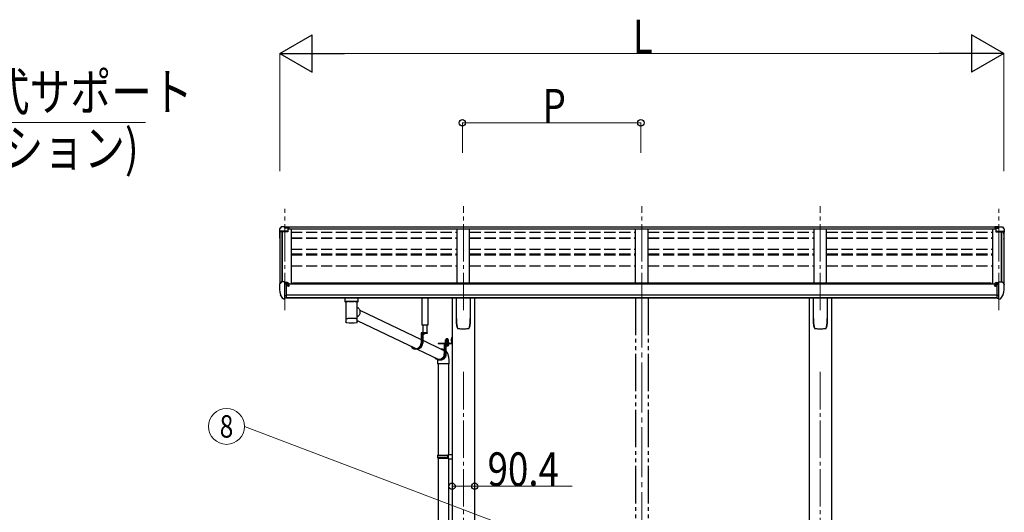
# Model space of a CAD drawing. Units: millimetres. Extents: x 0 to 25230, y 0 to 17820.
# Drawn here: x 8650 to 12600, y 7656 to 9633 of the extents above; entities that cross this region are included whole.
import ezdxf
from ezdxf.enums import TextEntityAlignment as Align

# ---------------------------------------------------------------- set-up
doc = ezdxf.new("R2010")
doc.units = ezdxf.units.MM
for name, pattern in [('HIDDEN', [9.525, 6.35, -3.175]), ('YCENTER_1', [13, 10, -1, 1, -1]), ('YDIVIDE_1', [15, 10, -1, 1, -1, 1, -1]), ('YHIDDEN_1', [4, 3, -1])]:
    doc.linetypes.add(name, pattern=pattern)
for name, color, linetype, lineweight in [('YKK_12', 2, 'Continuous', 13), ('YKK_13', 4, 'Continuous', 30), ('YKK_A1', 4, 'Continuous', 30), ('YKK_D', 6, 'Continuous', 13)]:
    doc.layers.add(name, color=color, linetype=linetype, lineweight=lineweight)
doc.styles.add('text-b', font='extslim2.shx', dxfattribs={"width": 0.8, "bigfont": 'extfont2.shx'})

msp = doc.modelspace()

# ---------------------------------------------------------------- linework, layer by layer
at = {"layer": 'YKK_12', "linetype": 'YCENTER_1', "ltscale": 15}
for p, q in [((9713.6, 8467.6), (9713.6, 8873.5)), ((10429.6, 8467.6), (10429.6, 8884.2)), ((11145.6, 8467.6), (11145.6, 8884.2)), ((11861.6, 8467.6), (11861.6, 8884.2)), ((12577.6, 8467.6), (12577.6, 8873.5)), ((10429.6, 8219.2), (10429.6, 5822)), ((11861.6, 8219.2), (11861.6, 5822))]:
    msp.add_line(p, q, dxfattribs=at)
at = {"layer": 'YKK_12', "linetype": 'YCENTER_1', "ltscale": 20}
msp.add_line((11145.6, 8517.2), (11145.6, 6162.3), dxfattribs=at)
at = {"layer": 'YKK_13'}
for p, q in [((9691.6, 8792.3), (9691.6, 8779.9)), ((9693.5, 8780.6), (9693.5, 8779.9)), ((9698.5, 8801.1), (9694.5, 8795.3)), ((9725.6, 8783.6), (9694.5, 8783.6)), ((9725.6, 8781.7), (9694.5, 8781.7)), ((9701.6, 8801.7), (9699.3, 8801.5)), ((9713.6, 8801.7), (9701.6, 8801.7)), ((9713.6, 8796.6), (9713.6, 8801.7)), ((9713.6, 8801.7), (9730.1, 8801.7)), ((9730.1, 8797.8), (9713.6, 8797.8)), ((9725.6, 8794.7), (9713.6, 8796.6)), ((9730.1, 8796.3), (9715.8, 8796.3)), ((9730.1, 8795.7), (9719.4, 8795.7)), ((9725.6, 8794.7), (9725.6, 8781.7)), ((9730.1, 8801.7), (9730.1, 8795.7)), ((12577.6, 8801.7), (12561.1, 8801.7)), ((12561.1, 8801.7), (12561.1, 8795.7)), ((12561.1, 8797.8), (12577.6, 8797.8)), ((12561.1, 8796.3), (12575.5, 8796.3)), ((12561.1, 8795.7), (12571.9, 8795.7)), ((12565.6, 8794.7), (12577.6, 8796.6)), ((12565.6, 8794.7), (12565.6, 8781.7)), ((12565.6, 8783.6), (12596.8, 8783.6)), ((12565.6, 8781.7), (12596.8, 8781.7)), ((12577.6, 8796.6), (12577.6, 8801.7)), ((12577.6, 8801.7), (12589.6, 8801.7)), ((12589.6, 8801.7), (12592, 8801.5)), ((12592.7, 8801.1), (12596.8, 8795.3)), ((12597.8, 8780.6), (12597.8, 8779.9)), ((12599.6, 8792.3), (12599.6, 8779.9)), ((9691.6, 8571), (9691.6, 8570.4)), ((9698.5, 8579.8), (9694.4, 8574)), ((9701.6, 8580.4), (9699.3, 8580.3)), ((9713.6, 8580.4), (9701.6, 8580.4)), ((9713.6, 8511.9), (9713.6, 8580.4)), ((9715.1, 8579.5), (9713.6, 8579.5)), ((9720.1, 8570.7), (9713.6, 8571.1)), ((9715.1, 8579.5), (9715.1, 8573.3)), ((9724.8, 8578), (9715.1, 8578.7)), ((9715.1, 8575.7), (9729.1, 8575.7)), ((9720.1, 8573.3), (9715.1, 8573.3)), ((9720.1, 8515.1), (9720.1, 8573.3)), ((9724.8, 8578), (9724.9, 8578)), ((9724.9, 8578), (9725.1, 8577.9)), ((9725.1, 8577.9), (9725.2, 8577.9)), ((9725.2, 8577.9), (9725.4, 8577.8)), ((9725.4, 8577.8), (9725.5, 8577.8)), ((9725.5, 8577.8), (9725.5, 8577.7)), ((9725.5, 8577.7), (9725.6, 8577.6)), ((9725.6, 8575.7), (9725.6, 8577.6)), ((9725.6, 8577.6), (9725.6, 8577.6)), ((9730.1, 8574.5), (9730.1, 8571.9)), ((12561.2, 8574.5), (12561.2, 8571.9)), ((12576.2, 8575.7), (12562.2, 8575.7)), ((12565.8, 8577.8), (12565.7, 8577.7)), ((12565.7, 8577.7), (12565.7, 8577.6)), ((12565.7, 8575.7), (12565.7, 8577.6)), ((12565.7, 8577.6), (12565.7, 8577.6)), ((12565.9, 8577.8), (12565.8, 8577.8)), ((12566, 8577.9), (12565.9, 8577.8)), ((12566.2, 8577.9), (12566, 8577.9)), ((12566.3, 8578), (12566.2, 8577.9)), ((12566.5, 8578), (12566.3, 8578)), ((12566.5, 8578), (12576.2, 8578.7)), ((12571.2, 8515.1), (12571.2, 8573.3)), ((12571.2, 8573.3), (12576.2, 8573.3)), ((12571.2, 8570.7), (12577.7, 8571.1)), ((12576.2, 8579.5), (12577.7, 8579.5)), ((12576.2, 8579.5), (12576.2, 8573.3)), ((12577.7, 8511.9), (12577.7, 8580.4)), ((12577.7, 8580.4), (12589.7, 8580.4)), ((12589.7, 8580.4), (12592, 8580.3)), ((12592.7, 8579.8), (12596.8, 8574)), ((12599.7, 8571), (12599.7, 8570.4)), ((9724.6, 8565.5), (9725.1, 8565.5)), ((9725.1, 8565.5), (9725.4, 8565.5)), ((9725.4, 8566.7), (9725.4, 8565.5)), ((9725.4, 8565.5), (9730.1, 8565.5)), ((9730.1, 8567.1), (9730.1, 8565.5)), ((9730.1, 8565.5), (9730.6, 8565.5)), ((12561.2, 8565.5), (12560.7, 8565.5)), ((12561.2, 8567.1), (12561.2, 8565.5)), ((12565.9, 8565.5), (12561.2, 8565.5)), ((12565.9, 8566.7), (12565.9, 8565.5)), ((12566.2, 8565.5), (12565.9, 8565.5)), ((12566.7, 8565.5), (12566.2, 8565.5)), ((9706, 8513.7), (9696.2, 8529.1)), ((9712.1, 8512), (9708.4, 8512.2)), ((9712.1, 8512), (9713.6, 8511.9)), ((9713.6, 8525.8), (9716.8, 8526.2)), ((9713.6, 8514.1), (9714.1, 8514.1)), ((9714.1, 8514.1), (9714.6, 8515.1)), ((9720.1, 8515.1), (9714.6, 8515.1)), ((9716.8, 8526.2), (9720.1, 8526.6)), ((9970.1, 8502.6), (9992.1, 8502.6)), ((12574.5, 8526.2), (12571.2, 8526.6)), ((12571.2, 8515.1), (12576.7, 8515.1)), ((12577.7, 8525.8), (12574.5, 8526.2)), ((12577.2, 8514.1), (12576.7, 8515.1)), ((12577.7, 8514.1), (12577.2, 8514.1)), ((12579.2, 8512), (12577.7, 8511.9)), ((12579.2, 8512), (12582.9, 8512.2)), ((12585.3, 8513.7), (12595, 8529.1)), ((10013.7, 8467.4), (10260.4, 8349.5)), ((9958.4, 8419.2), (9958.4, 8419.1)), ((9958.8, 8418.5), (9958.9, 8418.3)), ((10001, 8417.5), (10001.4, 8417.6)), ((10003.5, 8418.5), (10003.5, 8418.5)), ((10004, 8425.5), (10239.5, 8313)), ((10284.7, 8376), (10260.4, 8376)), ((10260.4, 8376), (10260.4, 8335)), ((10262.4, 8374), (10262.4, 8335)), ((10284.7, 8374), (10262.4, 8374)), ((10266.7, 8374), (10266.7, 8335)), ((10274.8, 8374), (10267.6, 8374)), ((10284.7, 8376), (10284.7, 8374)), ((10266.7, 8346.6), (10346.4, 8308.5)), ((10270.8, 8371.5), (10270.8, 8372.4)), ((10270.8, 8372.4), (10271.6, 8372.4)), ((10271.6, 8371.5), (10271.6, 8372.4)), ((10328.9, 8335.2), (10381.9, 8335.2)), ((10328.9, 8335.2), (10328.9, 8333.2)), ((10328.9, 8335.2), (10381.9, 8335.2)), ((10328.9, 8335.2), (10328.9, 8333.2)), ((10382.4, 8358.2), (10384.4, 8358.2)), ((10382.4, 8358.2), (10382.4, 8335.7)), ((10382.4, 8358.2), (10384.4, 8358.2)), ((10382.4, 8358.2), (10382.4, 8335.7)), ((10382.4, 8338.2), (10384.4, 8338.2)), ((10382.4, 8338.2), (10384.4, 8338.2)), ((10384.4, 8358.2), (10384.4, 8335.7)), ((10384.4, 8358.2), (10384.4, 8335.7)), ((10243.7, 8311), (10239.4, 8311)), ((10243.7, 8311), (10328.3, 8270.6)), ((10328.9, 8333.2), (10381.9, 8333.2)), ((10328.9, 8333.2), (10381.9, 8333.2)), ((10371.4, 8333.2), (10353.1, 8333.2)), ((10353.1, 8333.2), (10353.1, 8292.2)), ((10355.1, 8331.2), (10355.1, 8292.2)), ((10371.4, 8331.2), (10355.1, 8331.2)), ((10359.4, 8324.4), (10359.4, 8292.2)), ((10371.4, 8333.2), (10371.4, 8331.2)), ((10336.4, 8268.2), (10332.1, 8268.2)), ((10333.1, 8268.3), (10333.8, 8267.9)), ((10328.4, 8252.2), (10328.4, 7885.7)), ((10370.4, 8252.2), (10370.4, 7888.3)), ((10326.4, 7883.7), (10327.4, 7885.7)), ((10326.4, 7883.7), (10370.4, 7883.7)), ((10326.4, 7883.7), (10326.4, 7875.7)), ((10326.4, 7875.7), (10370.4, 7875.7)), ((10326.4, 7875.7), (10327.4, 7873.7)), ((10327.4, 7885.7), (10370.4, 7885.7)), ((10327.4, 7873.7), (10370.4, 7873.7)), ((10328.4, 7873.7), (10328.4, 7285.7)), ((10365.9, 7883.7), (10365.5, 7885.7)), ((10365.9, 7875.7), (10365.5, 7873.7)), ((10365.9, 7883.7), (10365.9, 7875.7)), ((10368.4, 7888.2), (10384.4, 7888.7)), ((10368.4, 7886.2), (10368.4, 7888.2)), ((10368.4, 7886.2), (10370.4, 7886.2)), ((10368.4, 7873.2), (10370.4, 7873.2)), ((10368.4, 7871.2), (10368.4, 7873.2)), ((10368.4, 7871.2), (10384.4, 7870.8)), ((10370.4, 7873.2), (10370.4, 7886.2)), ((10370.4, 7871.2), (10370.4, 7288.2)), ((10384.4, 7888.7), (10384.4, 7870.8))]:
    msp.add_line(p, q, dxfattribs=at)
at = {"layer": 'YKK_13', "linetype": 'Continuous'}
for p, q in [((9954.1, 8516.7), (9954.1, 8501.8)), ((9954.3, 8501.9), (9954.1, 8501.8)), ((9955, 8502), (9954.3, 8501.9)), ((9970.1, 8516.7), (9954.6, 8516.7)), ((9956, 8502.2), (9955, 8502)), ((9957.4, 8502.3), (9956, 8502.2)), ((9959.1, 8502.4), (9957.4, 8502.3)), ((9958.2, 8501.8), (9958.4, 8501.9)), ((9958.2, 8501.8), (9958.2, 8433.9)), ((9958.4, 8501.9), (9958.9, 8502)), ((9958.9, 8502), (9959.7, 8502.2)), ((9961.2, 8502.5), (9959.1, 8502.4)), ((9959.7, 8502.2), (9960.9, 8502.3)), ((9960.9, 8502.3), (9962.4, 8502.5)), ((9963.4, 8502.5), (9961.2, 8502.5)), ((9962.4, 8502.5), (9964.2, 8502.6)), ((9963.4, 8502.5), (9963.4, 8502.5)), ((9964.2, 8502.6), (9966.3, 8502.7)), ((9966.3, 8502.7), (9968.6, 8502.8)), ((9968.6, 8502.8), (9971.1, 8502.8)), ((9971.1, 8502.8), (9973.8, 8502.9)), ((9973.8, 8502.9), (9976.5, 8502.9)), ((9976.5, 8502.9), (9979.4, 8503)), ((9979.4, 8503), (9982.3, 8503)), ((9982.3, 8503), (9985.1, 8502.9)), ((9985.1, 8502.9), (9987.9, 8502.9)), ((9987.9, 8502.9), (9990.6, 8502.9)), ((9990.6, 8502.9), (9993.1, 8502.8)), ((9992.1, 8516.7), (10007.6, 8516.7)), ((9993.1, 8502.8), (9995.5, 8502.7)), ((9995.5, 8502.7), (9997.6, 8502.6)), ((9997.6, 8502.6), (9999.5, 8502.5)), ((10001.1, 8502.5), (9998.8, 8502.5)), ((9998.8, 8502.5), (9998.8, 8502.5)), ((9999.5, 8502.5), (10001, 8502.4)), ((10001, 8502.4), (10002.3, 8502.2)), ((10003.1, 8502.4), (10001.1, 8502.5)), ((10002.3, 8502.2), (10003.2, 8502.1)), ((10004.9, 8502.3), (10003.1, 8502.4)), ((10003.2, 8502.1), (10003.8, 8501.9)), ((10003.8, 8501.9), (10004, 8501.8)), ((10004, 8471), (10004, 8501.8)), ((10004, 8501.8), (10004, 8501.8)), ((10006.3, 8502.2), (10004.9, 8502.3)), ((10007.3, 8502), (10006.3, 8502.2)), ((10007.9, 8501.9), (10007.3, 8502)), ((10008.1, 8501.8), (10007.9, 8501.9)), ((10008.1, 8501.8), (10008.1, 8516.7)), ((10401.6, 8433.2), (10401.6, 8517.3)), ((10457.6, 8517.3), (10457.6, 8433.2)), ((11833.6, 8433.2), (11833.6, 8517.3)), ((11889.6, 8517.3), (11889.6, 8433.2)), ((10004, 8479.3), (10006.2, 8477.9)), ((10004, 8433.9), (10004, 8459)), ((10006.2, 8477.9), (10008.3, 8476.1)), ((10008.3, 8476.1), (10010.2, 8474)), ((10010.2, 8474), (10011.8, 8471.7)), ((10011.8, 8471.7), (10013.1, 8469.3)), ((10013.7, 8452.6), (10012.6, 8450)), ((10013.1, 8469.3), (10014, 8466.6)), ((10014.4, 8455.4), (10013.7, 8452.6)), ((10014, 8466.6), (10014.6, 8463.9)), ((10014.9, 8458.2), (10014.4, 8455.4)), ((10014.6, 8463.9), (10014.9, 8461.1)), ((10014.9, 8461.1), (10014.9, 8458.2)), ((9958.2, 8433.9), (9958.2, 8432.4)), ((9958.2, 8432.4), (9958.2, 8419.9)), ((9958.3, 8432.5), (9958.3, 8432.5)), ((10003.9, 8432.5), (10003.9, 8432.5)), ((10005.4, 8441.2), (10004, 8440.2)), ((10004, 8432.4), (10004, 8433.9)), ((10004, 8419.9), (10004, 8432.4)), ((10007.6, 8443), (10005.4, 8441.2)), ((10009.5, 8445.1), (10007.6, 8443)), ((10011.2, 8447.4), (10009.5, 8445.1)), ((10012.6, 8450), (10011.2, 8447.4)), ((10409.1, 8393.1), (10409.1, 8393.1)), ((10409.1, 8393.1), (10409.1, 8393.1)), ((10450.1, 8393.1), (10450.1, 8393.1)), ((10450.1, 8393.1), (10450.1, 8393.1)), ((10454.4, 8400.4), (10454.5, 8400.6)), ((11841.1, 8393.1), (11841.1, 8393.1)), ((11841.1, 8393.1), (11841.1, 8393.1)), ((11882.1, 8393.1), (11882.1, 8393.1)), ((11882.1, 8393.1), (11882.1, 8393.1)), ((11886.4, 8400.4), (11886.5, 8400.6)), ((10357.7, 8336.8), (10370.2, 8336.8)), ((10357.7, 8335.2), (10357.7, 8336.8)), ((10357.7, 8336.8), (10370.2, 8336.8)), ((10357.7, 8335.2), (10357.7, 8336.8)), ((10370.2, 8335.2), (10357.7, 8335.2)), ((10370.2, 8335.2), (10357.7, 8335.2)), ((10357.8, 8338.3), (10370, 8338.3)), ((10357.8, 8336.8), (10357.8, 8338.3)), ((10357.8, 8338.3), (10370, 8338.3)), ((10357.8, 8336.8), (10357.8, 8338.3)), ((10358.1, 8347.9), (10358.9, 8348.3)), ((10358.1, 8347.9), (10358.9, 8348.3)), ((10358.1, 8343.8), (10358.1, 8347.9)), ((10358.1, 8343.8), (10358.1, 8347.9)), ((10358.1, 8343.8), (10358.9, 8343.3)), ((10358.1, 8343.8), (10358.9, 8343.3)), ((10358.1, 8342.9), (10358.9, 8343.3)), ((10358.1, 8342.9), (10358.9, 8343.3)), ((10358.1, 8338.3), (10358.1, 8342.9)), ((10358.1, 8338.3), (10358.1, 8342.9)), ((10369.7, 8338.3), (10358.1, 8338.3)), ((10369.7, 8338.3), (10358.1, 8338.3)), ((10368.9, 8348.3), (10358.9, 8348.3)), ((10368.9, 8348.3), (10358.9, 8348.3)), ((10358.9, 8343.3), (10368.9, 8343.3)), ((10368.9, 8343.3), (10358.9, 8343.3)), ((10358.9, 8343.3), (10368.9, 8343.3)), ((10368.9, 8343.3), (10358.9, 8343.3)), ((10361, 8343.8), (10361, 8347.9)), ((10361, 8343.8), (10361, 8347.9)), ((10361, 8338.3), (10361, 8342.9)), ((10361, 8338.3), (10361, 8342.9)), ((10366.8, 8343.8), (10366.8, 8347.9)), ((10366.8, 8343.8), (10366.8, 8347.9)), ((10366.8, 8338.3), (10366.8, 8342.9)), ((10366.8, 8338.3), (10366.8, 8342.9)), ((10369.7, 8347.9), (10368.9, 8348.3)), ((10369.7, 8347.9), (10368.9, 8348.3)), ((10369.7, 8343.8), (10368.9, 8343.3)), ((10369.7, 8343.8), (10368.9, 8343.3)), ((10369.7, 8342.9), (10368.9, 8343.3)), ((10369.7, 8342.9), (10368.9, 8343.3)), ((10369.7, 8343.8), (10369.7, 8347.9)), ((10369.7, 8343.8), (10369.7, 8347.9)), ((10369.7, 8338.3), (10369.7, 8342.9)), ((10369.7, 8338.3), (10369.7, 8342.9)), ((10370, 8338.3), (10370, 8336.8)), ((10370, 8338.3), (10370, 8336.8)), ((10370.2, 8336.8), (10370.2, 8335.2)), ((10370.2, 8336.8), (10370.2, 8335.2)), ((10381.9, 8351.5), (10382.4, 8351.5)), ((10381.9, 8351.5), (10381.9, 8342)), ((10381.9, 8351.5), (10382.4, 8351.5)), ((10381.9, 8351.5), (10381.9, 8342)), ((10381.9, 8342), (10382.4, 8342)), ((10381.9, 8342), (10382.4, 8342)), ((10382.4, 8351.5), (10382.4, 8342)), ((10382.4, 8351.5), (10382.4, 8342)), ((10339.6, 8311.7), (10343, 8311.5)), ((10346.4, 8310.2), (10349, 8308.9)), ((10348.6, 8307.3), (10346.4, 8308.5)), ((10350.8, 8305.8), (10348.6, 8307.3)), ((10349, 8308.9), (10351.3, 8307.4)), ((10352.7, 8304), (10350.8, 8305.8)), ((10351.3, 8307.4), (10353.1, 8305.8)), ((10353.1, 8303.4), (10352.7, 8304)), ((10329, 8267.6), (10326.3, 8269)), ((10326.4, 8263.9), (10326.4, 8252.2)), ((10331.6, 8266.8), (10329, 8267.6)), ((10334.3, 8266.2), (10331.6, 8266.8)), ((10332.4, 8268.2), (10334.4, 8267.8)), ((10337.1, 8266), (10334.3, 8266.2)), ((10334.4, 8267.8), (10337.1, 8267.6)), ((10337.1, 8267.6), (10339.8, 8267.8)), ((10339.8, 8266.2), (10337.1, 8266)), ((10339.8, 8267.8), (10342.4, 8268.4)), ((10342.6, 8266.8), (10339.8, 8266.2)), ((10342.4, 8268.4), (10345, 8269.2)), ((10345.2, 8267.6), (10342.6, 8266.8)), ((10345, 8269.2), (10347.4, 8270.5)), ((10347.8, 8268.9), (10345.2, 8267.6)), ((10347.4, 8270.5), (10349.7, 8272)), ((10350.1, 8270.4), (10347.8, 8268.9)), ((10349.7, 8272), (10351.8, 8273.9)), ((10352.3, 8272.2), (10350.1, 8270.4)), ((10351.8, 8273.9), (10353.6, 8276)), ((10354.3, 8274.3), (10352.3, 8272.2)), ((10353.6, 8276), (10355.2, 8278.3)), ((10356, 8276.7), (10354.3, 8274.3)), ((10355.2, 8278.3), (10355.6, 8279)), ((10357.4, 8279.2), (10356, 8276.7)), ((10358.5, 8281.8), (10357.4, 8279.2)), ((10359.3, 8284.6), (10358.5, 8281.8)), ((10359.7, 8287.5), (10359.3, 8284.6)), ((10359.4, 8294), (10359.5, 8293.2)), ((10359.5, 8293.2), (10359.8, 8290.3)), ((10359.8, 8290.3), (10359.7, 8287.5)), ((10372.4, 8252.2), (10372.4, 8263.9)), ((10372.4, 8252.2), (10326.4, 8252.2))]:
    msp.add_line(p, q, dxfattribs=at)
at = {"layer": 'YKK_13', "linetype": 'HIDDEN'}
for p, q in [((9965.9, 8502.6), (9963.4, 8502.5)), ((9998.8, 8502.5), (9996.4, 8502.6)), ((10326.4, 8263.9), (10326.4, 8263.9))]:
    msp.add_line(p, q, dxfattribs=at)
at = {"layer": 'YKK_13', "linetype": 'Continuous', "ltscale": 0.5}
for p, q in [((10264.7, 8407.5), (10264.7, 8517.3)), ((10287.7, 8517.3), (10287.7, 8407.5)), ((10287.7, 8407.5), (10264.7, 8407.5)), ((10266.8, 8407.5), (10266.8, 8376)), ((10284.2, 8376), (10284.2, 8407.5))]:
    msp.add_line(p, q, dxfattribs=at)
at = {"layer": 'YKK_13', "linetype": 'YHIDDEN_1'}
for p, q in [((10269.2, 8372), (10270.1, 8373.8)), ((10271.2, 8374.4), (10270.1, 8373.8)), ((10271.2, 8374.4), (10272.4, 8373.8)), ((10273.3, 8372), (10272.4, 8373.8)), ((10380.3, 8348.9), (10382.3, 8347.9)), ((10380.3, 8348.9), (10382.3, 8347.9)), ((10380.3, 8344.6), (10382.3, 8345.6)), ((10380.3, 8344.6), (10382.3, 8345.6)), ((10382.3, 8347.9), (10383, 8346.7)), ((10382.3, 8347.9), (10383, 8346.7)), ((10382.3, 8345.6), (10383, 8346.7)), ((10382.3, 8345.6), (10383, 8346.7))]:
    msp.add_line(p, q, dxfattribs=at)
at = {"layer": 'YKK_13', "linetype": 'YCENTER_1', "lineweight": 13, "ltscale": 0.5}
msp.add_line((10363.9, 8351), (10363.9, 8321.6), dxfattribs=at)
msp.add_line((10363.9, 8351), (10363.9, 8321.6), dxfattribs=at)
at = {"layer": 'YKK_13', "linetype": 'Continuous', "lineweight": 30, "ltscale": 0.5}
for p, q in [((10370.2, 8331.2), (10357.7, 8331.2)), ((10357.7, 8331.2), (10357.7, 8329.6)), ((10370.2, 8331.2), (10357.7, 8331.2)), ((10357.7, 8331.2), (10357.7, 8329.6)), ((10357.7, 8329.6), (10370.2, 8329.6)), ((10357.7, 8329.6), (10370.2, 8329.6)), ((10369.7, 8328.4), (10358.1, 8328.4)), ((10358.1, 8328.4), (10358.1, 8324.9)), ((10369.7, 8328.4), (10358.1, 8328.4)), ((10358.1, 8328.4), (10358.1, 8324.9)), ((10358.1, 8324.9), (10358.9, 8324.4)), ((10358.1, 8324.9), (10358.9, 8324.4)), ((10358.2, 8328.4), (10358.2, 8329.6)), ((10358.2, 8328.4), (10358.2, 8329.6)), ((10358.9, 8324.4), (10368.9, 8324.4)), ((10358.9, 8324.4), (10368.9, 8324.4)), ((10361, 8328.4), (10361, 8324.9)), ((10361, 8328.4), (10361, 8324.9)), ((10363.7, 8329.6), (10363.7, 8328.4)), ((10363.7, 8329.6), (10363.7, 8328.4)), ((10364.1, 8329.6), (10364.1, 8328.4)), ((10364.1, 8329.6), (10364.1, 8328.4)), ((10366.8, 8328.4), (10366.8, 8324.9)), ((10366.8, 8328.4), (10366.8, 8324.9)), ((10368.9, 8324.4), (10369.7, 8324.9)), ((10368.9, 8324.4), (10369.7, 8324.9)), ((10369.6, 8329.6), (10369.6, 8328.4)), ((10369.6, 8329.6), (10369.6, 8328.4)), ((10369.7, 8324.9), (10369.7, 8328.4)), ((10369.7, 8324.9), (10369.7, 8328.4)), ((10370.2, 8329.6), (10370.2, 8331.2)), ((10370.2, 8329.6), (10370.2, 8331.2))]:
    msp.add_line(p, q, dxfattribs=at)
at = {"layer": 'YKK_13', "linetype": 'YHIDDEN_1', "lineweight": 13, "ltscale": 0.5}
for p, q in [((10360.9, 8324.4), (10362, 8326.8)), ((10360.9, 8324.4), (10362, 8326.8)), ((10362, 8326.8), (10363.9, 8327.8)), ((10362, 8326.8), (10363.9, 8327.8)), ((10365.8, 8326.8), (10363.9, 8327.8)), ((10365.8, 8326.8), (10363.9, 8327.8)), ((10367, 8324.4), (10365.8, 8326.8)), ((10367, 8324.4), (10365.8, 8326.8))]:
    msp.add_line(p, q, dxfattribs=at)
at = {"layer": 'YKK_13'}
for centre, radius, start, end in [((9694.6, 8792.3), 3, 93, 180), ((9694.6, 8780.6), 3, 93, 180), ((9884.1, 8779.9), 192.5, 180.0008, 188.2653), ((9694.6, 8780.6), 1.16, 93, 180), ((9884.1, 8779.9), 190.7, 180.0008, 182.3616), ((9699.4, 8800.5), 1, 93.5, 145), ((12591.9, 8800.5), 1, 35, 86.5), ((12596.6, 8780.6), 1.16, 0, 87), ((12596.6, 8792.3), 3, 0, 87), ((12596.6, 8780.6), 3, 0, 87), ((12407.1, 8779.9), 192.5, 351.7347, 359.9992), ((12407.1, 8779.9), 190.7, 357.6384, 359.9992), ((9694.6, 8571), 3, 93, 180), ((9699.3, 8579.3), 1, 93.5, 145), ((12591.9, 8579.3), 1, 35, 86.5), ((12596.7, 8571), 3, 0, 87), ((9884.1, 8570.4), 192.5, 180.0008, 192.1233), ((9727.6, 8565.5), 2.5, 151.6424, 180), ((9727.6, 8565.5), 2.5, 0, 151.6424), ((12563.7, 8565.5), 2.5, 28.3576, 180), ((12563.7, 8565.5), 2.5, 0, 28.3576), ((12407.2, 8570.4), 192.5, 347.8767, 359.9992), ((9698.8, 8530.6), 3, 191.8335, 210), ((9708.6, 8515.2), 3, 210, 266.5), ((12582.7, 8515.2), 3, 273.5, 330), ((12592.4, 8530.6), 3, 330, 348.1665), ((10267.6, 8373.8), 0.154, 90, 207.281), ((10271.2, 8375.7), 4.2, 207.281, 264.1923), ((10271.2, 8375.7), 4.2, 275.8077, 332.719), ((10274.8, 8373.8), 0.154, 332.719, 90), ((10381.9, 8335.7), 0.5, 270, 0), ((10381.9, 8335.7), 2.5, 270, 0), ((10381.9, 8335.7), 0.5, 270, 0), ((10381.9, 8335.7), 2.5, 270, 0)]:
    msp.add_arc(centre, radius, start, end, dxfattribs=at)
at = {"layer": 'YKK_13', "linetype": 'Continuous'}
for centre, radius, start, end in [((9958.1, 8515.5), 14.3, 253.8959, 270.5536), ((10004.4, 8513.4), 12.2, 268.0308, 287.5188), ((9958.4, 8432.3), 0.136, 112.3854, 171.1275), ((9958.9, 8431.5), 1.13, 104.9885, 119.0185), ((9959.8, 8428.2), 4.55, 100.6805, 106.2168), ((9958.9, 8418.6), 0.145, 208.1128, 234.6074), ((9961.2, 8421.2), 11.7, 98.0025, 100.9742), ((9963, 8408.9), 24.1, 96.3464, 98.169), ((9965, 8391.8), 41.3, 95.1286, 96.4075), ((9967.3, 8366), 67.3, 94.2718, 95.1857), ((9980.8, 8658.6), 241.9, 265.5818, 274.7903), ((9969.8, 8332.8), 100.5, 93.5688, 94.2613), ((9971.2, 8312), 121.3, 92.9654, 93.6022), ((9973.7, 8266.6), 166.8, 92.5059, 93.0112), ((9975.7, 8222.7), 210.8, 92.0979, 92.5282), ((9977.4, 8177.5), 256, 91.7351, 92.1119), ((9978.3, 8148.5), 285, 91.3885, 91.7445), ((9979.6, 8101.6), 332, 91.0926, 91.411), ((9980.5, 8057.7), 375.9, 90.8091, 91.0994), ((9981.6, 7962.5), 471.1, 90.5542, 90.7913), ((9981, 8010.2), 423.3, 90.2661, 90.5341), ((9981, 8034.1), 399.4, 89.9937, 90.28), ((9981.1, 7996.6), 437, 89.746, 90.0077), ((9981.4, 8045.1), 388.4, 89.4678, 89.76), ((9981.4, 8033.9), 399.7, 89.2021, 89.4819), ((9981.8, 8055.9), 377.7, 88.9169, 89.2061), ((9982.6, 8099.7), 333.8, 88.6068, 88.924), ((9983.2, 8120.5), 313, 88.2904, 88.6153), ((9984.2, 8158), 275.5, 87.9228, 88.274), ((9985.8, 8202.9), 230.6, 87.5154, 87.9103), ((9988.6, 8268.2), 165.2, 87.0064, 87.5189), ((9990.2, 8296.5), 136.9, 86.4689, 87.0362), ((9992.4, 8331.9), 101.4, 85.7639, 86.4549), ((9994.8, 8364.7), 68.5, 84.8797, 85.784), ((9996.9, 8388), 45.1, 83.7086, 84.8907), ((9998.9, 8406.6), 26.5, 82.0033, 83.6811), ((10000.9, 8420.5), 12.4, 79.2363, 82.066), ((10002.3, 8427.9), 4.88, 74.2195, 79.4947), ((10003.3, 8431.4), 1.25, 62.12, 75.2202), ((10003.9, 8432.3), 0.152, 14.1254, 68.5052), ((10571.4, 8433.2), 169.8, 180.0021, 191.0421), ((10287.9, 8433.2), 169.7, 348.9565, 359.9994), ((12003.4, 8433.2), 169.8, 180.0021, 191.0421), ((11719.9, 8433.2), 169.7, 348.9565, 359.9994), ((10359.6, 8345.8), 2.56, 55.6158, 124.3842), ((10359.6, 8345.8), 2.56, 55.6158, 124.3842), ((10359.6, 8345.9), 2.56, 235.6158, 304.3842), ((10359.6, 8345.9), 2.56, 235.6158, 304.3842), ((10359.6, 8340.8), 2.56, 55.6158, 124.3842), ((10359.6, 8340.8), 2.56, 55.6158, 124.3842), ((10358.9, 8348.8), 0.5, 270, 354.2608), ((10358.9, 8348.8), 0.5, 270, 354.2608), ((10363.9, 8348.3), 4.5, 5.7392, 174.2608), ((10363.9, 8348.3), 4.5, 5.7392, 174.2608), ((10363.9, 8338.8), 9.55, 72.412, 107.588), ((10363.9, 8338.8), 9.55, 72.412, 107.588), ((10363.9, 8352.9), 9.55, 252.412, 287.588), ((10363.9, 8352.9), 9.55, 252.412, 287.588), ((10363.9, 8333.8), 9.55, 72.412, 107.588), ((10363.9, 8333.8), 9.55, 72.412, 107.588), ((10368.2, 8345.8), 2.56, 55.6158, 124.3842), ((10368.2, 8345.8), 2.56, 55.6158, 124.3842), ((10368.2, 8345.9), 2.56, 235.6158, 304.3842), ((10368.2, 8345.9), 2.56, 235.6158, 304.3842), ((10368.2, 8340.8), 2.56, 55.6158, 124.3842), ((10368.2, 8340.8), 2.56, 55.6158, 124.3842), ((10368.9, 8348.8), 0.5, 185.7392, 270), ((10368.9, 8348.8), 0.5, 185.7392, 270), ((10386.6, 8346.7), 6.66, 134.515, 225.485), ((10386.6, 8346.7), 6.66, 134.515, 225.485)]:
    msp.add_arc(centre, radius, start, end, dxfattribs=at)
at = {"layer": 'YKK_13', "linetype": 'HIDDEN'}
for centre, start, end in [((9970.1, 8208.5), 89.9911, 90.8222), ((9992.2, 8208.5), 89.1778, 90.0088)]:
    msp.add_arc(centre, 294.1, start, end, dxfattribs=at)
at = {"layer": 'YKK_13', "linetype": 'Continuous', "lineweight": 30, "ltscale": 0.5}
for centre, radius, start, end in [((10359.6, 8327), 2.56, 235.6171, 304.3829), ((10359.6, 8327), 2.56, 235.6171, 304.3829), ((10363.9, 8334), 9.55, 252.4127, 287.5872), ((10363.9, 8334), 9.55, 252.4127, 287.5872), ((10368.2, 8327), 2.56, 235.6171, 304.3829), ((10368.2, 8327), 2.56, 235.6171, 304.3829)]:
    msp.add_arc(centre, radius, start, end, dxfattribs=at)
at = {"layer": 'YKK_13', "extrusion": (0, 0, -1)}
msp.add_ellipse((9729.1, 8574.6), major_axis=(-0.02, 1.1), ratio=0.906239, start_param=0.020639, end_param=1.591436, dxfattribs=at)
at = {"layer": 'YKK_13'}
for centre, major_axis, ratio, start_param, end_param in [((12562.2, 8574.6), (0.02, 1.1), 0.906239, 0.020639, 1.591436), ((10239.4, 8335), (0, -24), 0.95805, 5.263479, 7.853986), ((10239.4, 8335), (0, 22), 0.95805, 2.275752, 4.712389), ((10243.7, 8335), (0, 24), 0.95805, 3.141593, 4.712389), ((10332.1, 8292.2), (0, -24), 0.95805, 5.377506, 7.853986), ((10332.1, 8292.2), (0, 22), 0.95805, 2.464389, 4.712389), ((10336.4, 8292.2), (0, 24), 0.95805, 3.141593, 4.712389)]:
    msp.add_ellipse(centre, major_axis=major_axis, ratio=ratio, start_param=start_param, end_param=end_param, dxfattribs=at)
at = {"layer": 'YKK_13', "linetype": 'Continuous'}
for centre, major_axis, ratio, start_param, end_param in [((9954.6, 8519.7), (16, 0), 0.187414, 4.076501, 4.712389), ((10007.6, 8519.7), (16, 0), 0.187414, 4.712389, 5.348277), ((9981.1, 8465.5), (21, 12.6), 0.726368, 5.606293, 5.870477), ((9981.1, 8465.5), (-14.3, 23.8), 0.750185, 4.035496, 4.299681)]:
    msp.add_ellipse(centre, major_axis=major_axis, ratio=ratio, start_param=start_param, end_param=end_param, dxfattribs=at)
for points, knots in [([(9958.4, 8419.2), (9958.3, 8419.3), (9958.2, 8419.5), (9958.2, 8419.7), (9958.2, 8419.9), (9958.2, 8419.9)], [0, 0, 0, 0, 0.243449, 0.987937, 1, 1, 1, 1]), ([(9958.7, 8418.5), (9958.6, 8418.6), (9958.5, 8418.8), (9958.4, 8419), (9958.4, 8419.1)], [0, 0, 0, 0, 0.556502, 1, 1, 1, 1]), ([(9958.9, 8418.3), (9959, 8418.3), (9959.1, 8418.1), (9959.4, 8418), (9959.8, 8417.8), (9960.3, 8417.7), (9960.9, 8417.5), (9961.6, 8417.5), (9962, 8417.4)], [0, 0, 0, 0, 0.031242, 0.126666, 0.243519, 0.41184, 0.715835, 1, 1, 1, 1]), ([(10001.4, 8417.6), (10001.6, 8417.6), (10002, 8417.7), (10002.5, 8417.8), (10003, 8418.1), (10003.4, 8418.3), (10003.5, 8418.5), (10003.5, 8418.5)], [0, 0, 0, 0, 0.375673, 0.661197, 0.859065, 0.997237, 1, 1, 1, 1]), ([(10003.9, 8419.3), (10003.9, 8419.2), (10003.9, 8419), (10003.7, 8418.8), (10003.6, 8418.6), (10003.5, 8418.5)], [0, 0, 0, 0, 0.190479, 0.7281891, 1, 1, 1, 1]), ([(10405.8, 8395.9), (10405.2, 8398.8), (10403.9, 8404.8), (10402.7, 8413.8), (10401.9, 8423), (10401.8, 8429.1), (10401.8, 8432.2)], [0, 0, 0, 0, 0.248544, 0.497094, 0.74855, 1, 1, 1, 1]), ([(10457.4, 8432.2), (10457.4, 8429.2), (10457.3, 8423.1), (10456.6, 8414), (10455.4, 8404.9), (10454.1, 8398.9), (10453.5, 8395.9)], [0, 0, 0, 0, 0.248544, 0.497092, 0.748547, 1, 1, 1, 1]), ([(11837.8, 8395.9), (11837.2, 8398.8), (11835.9, 8404.8), (11834.7, 8413.8), (11833.9, 8423), (11833.8, 8429.1), (11833.8, 8432.2)], [0, 0, 0, 0, 0.248544, 0.497094, 0.74855, 1, 1, 1, 1]), ([(11889.4, 8432.2), (11889.4, 8429.2), (11889.3, 8423.1), (11888.6, 8414), (11887.4, 8404.9), (11886.1, 8398.9), (11885.5, 8395.9)], [0, 0, 0, 0, 0.248544, 0.497092, 0.748547, 1, 1, 1, 1]), ([(10405.8, 8395.8), (10405.8, 8395.7), (10405.9, 8395.2), (10406.3, 8394.5), (10407, 8393.8), (10408, 8393.3), (10408.7, 8393.1), (10409.1, 8393.1), (10409.1, 8393.1)], [0, 0, 0, 0, 0.070955, 0.295762, 0.519665, 0.74442, 0.970724, 1, 1, 1, 1]), ([(10409.1, 8393.1), (10409.7, 8393.1), (10412.9, 8393.1), (10418.4, 8393), (10425.5, 8392.9), (10432.5, 8392.9), (10439.5, 8393), (10445.4, 8393.1), (10449, 8393.1), (10450.1, 8393.1)], [0, 0, 0, 0, 0.044061, 0.231644, 0.402636, 0.566318, 0.738435, 0.918057, 1, 1, 1, 1]), ([(10450.1, 8393.2), (10450.3, 8393.2), (10450.8, 8393.1), (10451.6, 8393.4), (10452.5, 8394), (10453.2, 8394.9), (10453.5, 8395.6), (10453.5, 8396), (10453.5, 8396.1)], [0, 0, 0, 0, 0.090154, 0.307789, 0.527992, 0.74908, 0.968554, 1, 1, 1, 1]), ([(11837.8, 8395.8), (11837.8, 8395.7), (11837.9, 8395.2), (11838.3, 8394.5), (11839, 8393.8), (11840, 8393.3), (11840.7, 8393.1), (11841.1, 8393.1), (11841.1, 8393.1)], [0, 0, 0, 0, 0.070955, 0.295762, 0.519665, 0.74442, 0.970724, 1, 1, 1, 1]), ([(11841.1, 8393.1), (11841.7, 8393.1), (11844.9, 8393.1), (11850.4, 8393), (11857.5, 8392.9), (11864.5, 8392.9), (11871.5, 8393), (11877.4, 8393.1), (11881, 8393.1), (11882.1, 8393.1)], [0, 0, 0, 0, 0.044061, 0.231644, 0.402636, 0.566318, 0.738435, 0.918057, 1, 1, 1, 1]), ([(11882.1, 8393.2), (11882.3, 8393.2), (11882.8, 8393.1), (11883.6, 8393.4), (11884.5, 8394), (11885.2, 8394.9), (11885.5, 8395.6), (11885.5, 8396), (11885.5, 8396.1)], [0, 0, 0, 0, 0.090154, 0.307789, 0.527992, 0.74908, 0.968554, 1, 1, 1, 1]), ([(10372.4, 8263.9), (10372.4, 8265.6), (10372.3, 8268.6), (10371.9, 8273), (10371.4, 8276.7), (10370.9, 8279.5), (10370.6, 8281.4), (10370.3, 8282.8), (10369.8, 8284.6), (10369.1, 8287.1), (10368.2, 8290), (10367, 8292.8), (10365.6, 8295.6), (10363.9, 8298.5), (10362.2, 8300.8), (10360.8, 8302.3), (10359.7, 8303.4), (10358.7, 8304.2), (10357.7, 8305), (10356.6, 8305.8), (10355.2, 8306.5), (10353.5, 8307.3), (10351.3, 8308.3), (10349.1, 8309.2), (10347.8, 8309.7), (10347.4, 8309.9), (10347.1, 8310), (10346.7, 8310.1), (10346.4, 8310.2), (10345.3, 8310.7), (10344.1, 8311.1), (10343, 8311.5)], [0, 0, 0, 0, 0.067534, 0.125382, 0.181918, 0.224025, 0.251277, 0.268176, 0.28883, 0.334031, 0.384856, 0.43098, 0.476344, 0.529153, 0.579171, 0.604523, 0.623419, 0.642343, 0.662993, 0.689851, 0.723381, 0.763966, 0.829357, 0.907965, 0.94813, 0.94813, 0.94813, 0.976897, 0.976897, 0.976897, 1.084037, 1.084037, 1.084037, 1.084037]), ([(10325.4, 8269.2), (10325.5, 8269), (10325.6, 8268.7), (10325.7, 8268.3), (10325.8, 8267.9), (10326, 8266.6), (10326.3, 8265), (10326.4, 8263.9)], [0.14969, 0.14969, 0.14969, 0.14969, 0.3349345, 0.3349345, 0.3349345, 0.5694246, 1, 1, 1, 1])]:
    msp.add_open_spline(points, degree=3, knots=knots, dxfattribs=at)
at = {"layer": 'YKK_13', "linetype": 'HIDDEN'}
msp.add_open_spline([(10004, 8419.9), (10004, 8419.9), (10004, 8419.7), (10004, 8419.5), (10003.9, 8419.3)], degree=3, knots=[0, 0, 0, 0, 0.013848, 1, 1, 1, 1], dxfattribs=at)
at = {"layer": 'YKK_A1', "linetype": 'Continuous', "ltscale": 0.5}
for p, q in [((9693.6, 8781.2), (9693.6, 8573.9)), ((9703.3, 8580.4), (9703.3, 8781.7)), ((9738.6, 8794), (9738.6, 8571.9)), ((10404.6, 8575.5), (10404.6, 8794)), ((10454.6, 8575.5), (10454.6, 8794)), ((11120.6, 8575.5), (11120.6, 8794)), ((11170.6, 8575.5), (11170.6, 8794)), ((11836.6, 8575.5), (11836.6, 8794)), ((11886.6, 8575.5), (11886.6, 8794)), ((12552.6, 8794), (12552.6, 8571.9)), ((12587.9, 8580.4), (12587.9, 8781.7)), ((12597.6, 8781.2), (12597.6, 8573.9))]:
    msp.add_line(p, q, dxfattribs=at)
at = {"layer": 'YKK_A1'}
for p, q in [((9702.6, 8781.7), (9702.6, 8580.4)), ((9725.6, 8794), (12565.6, 8794)), ((9730.1, 8801), (12561.1, 8801)), ((12588.6, 8781.7), (12588.6, 8580.4)), ((12571.1, 8571.9), (9720.1, 8571.9)), ((9743.6, 8571.9), (9743.6, 8575.5)), ((12547.6, 8575.5), (9743.6, 8575.5)), ((12547.6, 8571.9), (12547.6, 8575.5)), ((9720.1, 8529), (12571.1, 8529)), ((9720.1, 8517.2), (12571.1, 8517.2)), ((12571.1, 8517.1), (9720.1, 8517.2)), ((10384.4, 8517.2), (10384.4, 5922)), ((10474.8, 8517.2), (10474.8, 5922)), ((11816.4, 8517.2), (11816.4, 5922)), ((11906.8, 8517.2), (11906.8, 5922))]:
    msp.add_line(p, q, dxfattribs=at)
at = {"layer": 'YKK_A1', "linetype": 'YHIDDEN_1', "ltscale": 15}
for p, q in [((9738.6, 8780.1), (10404.6, 8780.1)), ((10454.6, 8780.1), (11120.6, 8780.1)), ((11170.6, 8780.1), (11836.6, 8780.1)), ((11886.6, 8780.1), (12552.6, 8780.1)), ((9738.6, 8757.7), (10404.6, 8757.7)), ((9738.6, 8756.4), (10404.6, 8756.4)), ((10454.6, 8757.7), (11120.6, 8757.7)), ((10454.6, 8756.4), (11120.6, 8756.4)), ((11170.6, 8757.7), (11836.6, 8757.7)), ((11170.6, 8756.4), (11836.6, 8756.4)), ((11886.6, 8757.7), (12552.6, 8757.7)), ((11886.6, 8756.4), (12552.6, 8756.4)), ((9738.6, 8711.8), (10404.6, 8711.8)), ((9738.6, 8693.6), (10404.6, 8693.6)), ((10454.6, 8711.8), (11120.6, 8711.8)), ((10454.6, 8693.6), (11120.6, 8693.6)), ((11170.6, 8711.8), (11836.6, 8711.8)), ((11170.6, 8693.6), (11836.6, 8693.6)), ((11886.6, 8711.8), (12552.6, 8711.8)), ((11886.6, 8693.6), (12552.6, 8693.6)), ((9738.6, 8688.9), (10404.6, 8688.9)), ((10454.6, 8688.9), (11120.6, 8688.9)), ((11170.6, 8688.9), (11836.6, 8688.9)), ((11886.6, 8688.9), (12552.6, 8688.9)), ((9738.6, 8644.8), (10404.6, 8644.8)), ((10454.6, 8644.8), (11120.6, 8644.8)), ((11170.6, 8644.8), (11836.6, 8644.8)), ((11886.6, 8644.8), (12552.6, 8644.8))]:
    msp.add_line(p, q, dxfattribs=at)
at = {"layer": 'YKK_A1', "linetype": 'YDIVIDE_1', "ltscale": 15}
for p, q in [((11120.6, 8517.2), (11120.6, 6222)), ((11170.6, 8517.2), (11170.6, 6222))]:
    msp.add_line(p, q, dxfattribs=at)
at = {"layer": 'YKK_A1'}
for centre in [(9727.6, 8565.5), (12563.7, 8565.5)]:
    msp.add_circle(centre, 3, dxfattribs=at)
at = {"layer": 'YKK_D', "lineweight": -2}
for p, q in [((9693.6, 9496.8), (9823.5, 9571.8)), ((9823.5, 9421.8), (9823.5, 9571.8)), ((12597.6, 9496.8), (12467.7, 9571.8)), ((12467.7, 9571.8), (12467.7, 9421.8)), ((9693.6, 9496.8), (9823.5, 9421.8)), ((9693.6, 9496.8), (9953.4, 9496.8)), ((12597.6, 9496.8), (12337.8, 9496.8)), ((12597.6, 9496.8), (12467.7, 9421.8))]:
    msp.add_line(p, q, dxfattribs=at)
at = {"layer": 'YKK_D'}
for p, q in [((9693.6, 9024.9), (9693.6, 9497.8)), ((9843.6, 9496.8), (12447.6, 9496.8)), ((12597.6, 9024.9), (12597.6, 9497.8)), ((8126.1, 9220), (9154.4, 9220)), ((10425.6, 9098.9), (10425.6, 9220.2)), ((10425.6, 9219.2), (11141.6, 9219.2)), ((11141.6, 9097.9), (11141.6, 9220.2)), ((11120.8, 7405), (9551.5, 8000.9)), ((10384.4, 7760.7), (10474.8, 7760.7)), ((10474.8, 7760.7), (10866.2, 7760.7))]:
    msp.add_line(p, q, dxfattribs=at)
at = {"layer": 'YKK_D', "linetype": 'ByBlock', "lineweight": -2}
for centre in [(10425.6, 9219.2), (11141.6, 9219.2), (10384.4, 7760.7), (10474.8, 7760.7)]:
    msp.add_circle(centre, 12.8, dxfattribs=at)
at = {"layer": 'YKK_D'}
msp.add_circle((9479.5, 8000.9), 72, dxfattribs=at)

# ---------------------------------------------------------------- texts
at = {"layer": 'YKK_D', "style": 'text-b', "width": 0.8}
for s, height, p in [('L', 135, (11109.6, 9497.8)), ('着脱式サポート', 150, (8198.1, 9267.9)), ('P', 135, (10747.6, 9220.2)), ('(オプション)', 150, (8198.1, 9042.9)), ('90.4', 135, (10526.8, 7761.7))]:
    msp.add_text(s, height=height, dxfattribs=at).set_placement(p)
msp.add_text('8', height=90, dxfattribs=at).set_placement((9479.5, 8000.9), align=Align.MIDDLE_CENTER)

doc.saveas('drawing.dxf')
